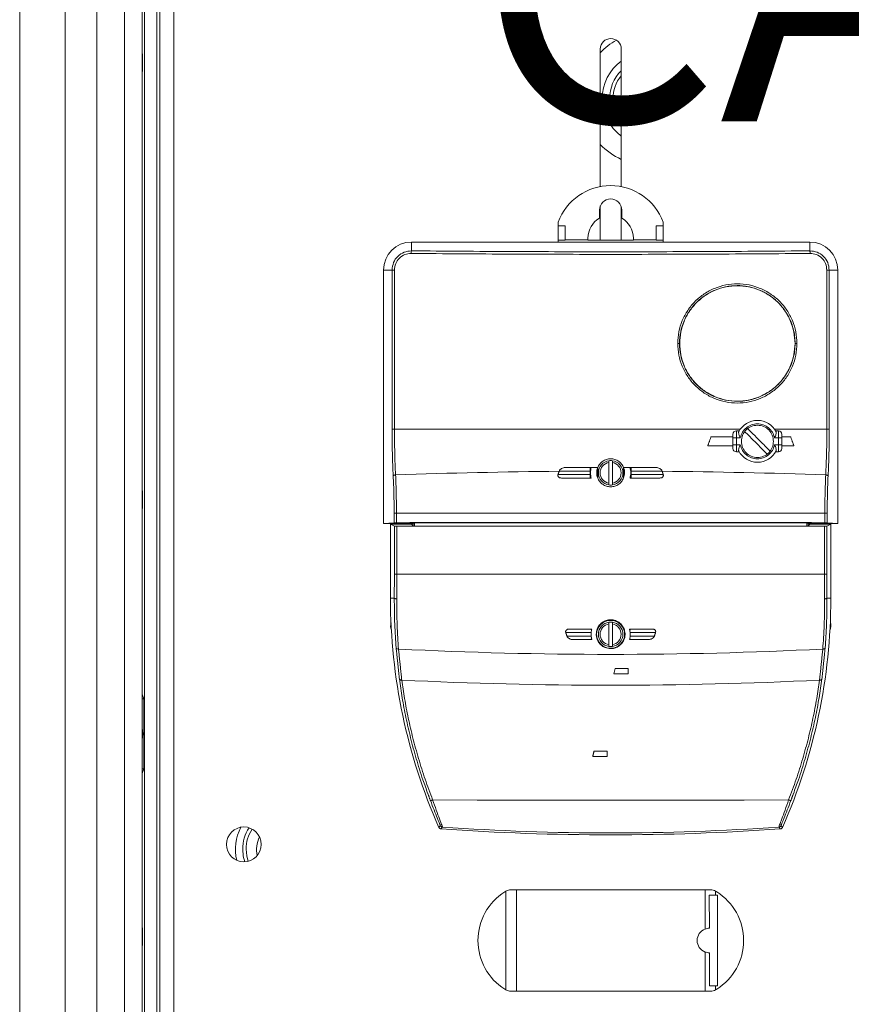
# Model space of a CAD drawing. Units: millimetres. Extents: x 16 to 188, y 78 to 269.
# Drawn here: x 16 to 40, y 215 to 243 of the extents above; entities that cross this region are included whole.
import ezdxf

# ---------------------------------------------------------------- set-up
doc = ezdxf.new("R2010")
doc.units = ezdxf.units.MM
doc.layers.add('COTES', color=2, linetype='Continuous')

# ---------------------------------------------------------------- blocks, each defined once
blk = doc.blocks.new('PLANTA')
at = {"color": 7, "linetype": 'Continuous', "lineweight": 0}
for p, q in [((2.237, 175.3), (2.237, 77.7)), ((3.027, 175.23), (3.027, 77.77)), ((3.527, 175.23), (3.527, 77.77)), ((1.324, 173.95), (1.324, 79.05)), ((3.597, 173.88), (3.597, 79.744)), ((3.947, 173.53), (3.947, 79.47)), ((4.44, 171.886), (4.44, 81.386)), ((0.027, 82.87), (0.027, 170.13)), ((4.039, 82.638), (4.039, 170.362)), ((3.536, 164.243), (3.527, 164.252)), ((3.527, 164.243), (3.536, 164.243)), ((3.536, 163.756), (3.536, 164.243)), ((16.64, 164.388), (16.64, 160.453)), ((17.24, 160.452), (17.24, 164.388)), ((3.527, 163.747), (3.536, 163.756)), ((3.527, 163.756), (3.536, 163.756)), ((16.616, 159.547), (16.616, 159.781)), ((16.64, 159.901), (16.64, 158.919)), ((17.24, 158.919), (17.24, 159.883)), ((17.256, 159.781), (17.256, 159.547)), ((15.436, 159.438), (15.436, 159.328)), ((18.436, 159.328), (18.436, 159.438)), ((15.636, 159.328), (15.436, 159.328)), ((15.436, 158.921), (15.436, 159.328)), ((15.636, 158.921), (15.636, 159.328)), ((18.436, 159.328), (18.236, 159.328)), ((18.236, 159.328), (18.236, 158.921)), ((18.436, 158.921), (18.436, 159.328)), ((11.236, 158.616), (11.236, 158.866)), ((11.236, 158.866), (22.636, 158.866)), ((15.436, 158.866), (11.236, 158.866)), ((15.636, 158.921), (15.436, 158.921)), ((15.436, 158.866), (15.436, 158.921)), ((15.436, 158.866), (18.436, 158.866)), ((16.286, 158.928), (15.636, 158.928)), ((16.286, 158.928), (16.286, 158.981)), ((16.286, 158.919), (16.286, 158.928)), ((17.586, 158.919), (16.286, 158.919)), ((17.586, 158.981), (17.586, 158.928)), ((17.586, 158.928), (17.586, 158.919)), ((18.236, 158.928), (17.586, 158.928)), ((18.436, 158.921), (18.236, 158.921)), ((18.436, 158.866), (18.436, 158.921)), ((22.636, 158.866), (18.436, 158.866)), ((22.636, 158.616), (22.636, 158.866)), ((10.682, 158.066), (10.436, 158.066)), ((10.436, 150.816), (10.436, 158.066)), ((10.436, 158.066), (10.436, 150.816)), ((10.682, 158.066), (10.682, 153.514)), ((10.75, 158.066), (10.75, 153.514)), ((23.123, 153.514), (23.123, 158.066)), ((23.123, 158.066), (23.19, 158.066)), ((23.19, 153.514), (23.19, 158.066)), ((23.19, 158.066), (23.436, 158.066)), ((23.436, 158.066), (23.436, 150.816)), ((23.436, 150.816), (23.436, 158.066)), ((20.647, 153.514), (10.75, 153.514)), ((23.123, 153.514), (21.625, 153.514)), ((20.436, 153.266), (20.436, 153.291)), ((20.536, 153.266), (20.436, 153.266)), ((20.436, 153.066), (20.436, 153.266)), ((20.536, 153.466), (20.617, 153.466)), ((20.536, 153.266), (20.536, 153.466)), ((20.536, 153.066), (20.536, 153.266)), ((20.646, 153.266), (20.536, 153.266)), ((21.736, 153.266), (21.626, 153.266)), ((21.656, 153.466), (21.736, 153.466)), ((21.736, 153.466), (21.736, 153.266)), ((21.736, 153.266), (21.736, 153.066)), ((21.836, 153.266), (21.736, 153.266)), ((21.836, 153.291), (21.836, 153.266)), ((21.836, 153.266), (21.836, 153.066)), ((20.436, 153.066), (20.536, 153.066)), ((20.436, 153.041), (20.436, 153.066)), ((20.536, 153.066), (20.646, 153.066)), ((20.536, 152.866), (20.536, 153.066)), ((21.626, 153.066), (21.736, 153.066)), ((21.736, 153.066), (21.736, 152.866)), ((21.736, 153.066), (21.836, 153.066)), ((21.836, 153.066), (21.836, 153.041)), ((20.617, 152.866), (20.536, 152.866)), ((21.736, 152.866), (21.656, 152.866)), ((16.566, 152.416), (16.566, 152.116)), ((16.886, 152.562), (16.886, 151.97)), ((16.986, 151.97), (16.986, 152.562)), ((17.306, 152.116), (17.306, 152.416)), ((16.346, 152.216), (15.431, 152.216)), ((15.465, 152.316), (16.346, 152.316)), ((16.346, 152.216), (16.346, 152.316)), ((16.349, 152.141), (16.378, 152.141)), ((17.526, 152.316), (18.408, 152.316)), ((17.526, 152.316), (17.526, 152.216)), ((18.441, 152.216), (17.526, 152.216)), ((3.527, 151.752), (3.536, 151.743)), ((3.527, 151.743), (3.536, 151.743)), ((3.536, 151.256), (3.536, 151.743)), ((3.527, 151.247), (3.536, 151.256)), ((3.527, 151.256), (3.536, 151.256)), ((10.74, 151.116), (10.74, 150.839)), ((10.808, 151.116), (23.065, 151.116)), ((10.808, 150.84), (10.808, 151.116)), ((23.065, 151.116), (23.065, 150.84)), ((23.133, 150.839), (23.133, 151.116)), ((10.436, 150.816), (10.74, 150.839)), ((11.286, 150.816), (10.436, 150.816)), ((11.286, 150.816), (10.436, 150.816)), ((10.636, 150.796), (10.747, 150.741)), ((11.137, 150.796), (10.636, 150.796)), ((10.636, 148.676), (10.636, 150.796)), ((10.747, 149.366), (10.747, 150.741)), ((10.816, 149.366), (10.816, 150.74)), ((11.289, 150.743), (11.237, 150.795)), ((11.327, 150.837), (11.286, 150.816)), ((11.286, 150.746), (11.286, 150.816)), ((11.286, 150.746), (11.286, 150.816)), ((11.327, 150.743), (11.327, 150.837)), ((22.545, 150.837), (22.586, 150.816)), ((22.545, 150.743), (22.545, 150.837)), ((22.635, 150.795), (22.583, 150.743)), ((23.436, 150.816), (22.586, 150.816)), ((22.586, 150.816), (22.586, 150.746)), ((22.586, 150.816), (23.436, 150.816)), ((22.586, 150.746), (22.586, 150.816)), ((23.236, 150.796), (22.735, 150.796)), ((23.057, 150.74), (23.057, 149.366)), ((23.125, 150.741), (23.236, 150.796)), ((23.125, 150.741), (23.125, 149.366)), ((23.133, 150.839), (23.436, 150.816)), ((23.236, 148.676), (23.236, 150.796)), ((10.816, 149.366), (10.747, 149.366)), ((23.057, 149.366), (10.816, 149.366)), ((23.125, 149.366), (23.057, 149.366)), ((10.636, 148.676), (10.746, 148.676)), ((23.126, 148.676), (23.236, 148.676)), ((16.886, 147.942), (16.886, 147.35)), ((16.986, 147.35), (16.986, 147.942)), ((16.379, 147.696), (15.652, 147.696)), ((16.381, 147.797), (16.376, 147.776)), ((17.499, 147.762), (17.491, 147.799)), ((16.376, 147.516), (16.382, 147.493)), ((17.491, 147.494), (17.496, 147.516)), ((17.064, 146.666), (17.026, 146.517)), ((17.44, 146.517), (17.44, 146.666)), ((3.579, 145.8), (3.527, 145.931)), ((3.579, 145.8), (3.527, 145.8)), ((3.579, 143.8), (3.579, 145.8)), ((16.836, 144.151), (16.836, 144.3)), ((3.579, 143.8), (3.527, 143.668)), ((3.527, 143.8), (3.579, 143.8)), ((13.94, 137.474), (13.939, 140.302)), ((14.239, 140.338), (14.082, 140.338)), ((14.24, 137.438), (14.239, 140.338)), ((19.639, 140.338), (14.239, 140.338)), ((19.797, 140.338), (19.639, 140.338)), ((19.64, 139.217), (19.639, 140.338)), ((19.939, 140.188), (19.939, 140.302)), ((19.939, 140.188), (19.759, 140.188)), ((19.759, 140.188), (19.76, 139.238)), ((19.998, 140.188), (19.939, 140.188)), ((19.998, 140.188), (19.998, 137.588)), ((3.527, 139.252), (3.536, 139.243)), ((3.527, 139.243), (3.536, 139.243)), ((3.536, 138.756), (3.536, 139.243)), ((3.527, 138.747), (3.536, 138.756)), ((3.527, 138.756), (3.536, 138.756)), ((19.64, 137.438), (19.64, 138.559)), ((19.76, 138.538), (19.76, 137.588)), ((14.24, 137.438), (14.082, 137.438)), ((19.64, 137.438), (14.24, 137.438)), ((19.797, 137.438), (19.64, 137.438)), ((19.76, 137.588), (19.94, 137.588)), ((19.94, 137.474), (19.94, 137.588)), ((19.998, 137.588), (19.94, 137.588))]:
    blk.add_line(p, q, dxfattribs=at)
at = {"color": 7, "linetype": 'Continuous', "lineweight": 0, "flags": 128}
for points in [[(16.379, 147.596), (16.277, 147.596), (16.178, 147.596), (16.084, 147.596), (15.994, 147.596), (15.908, 147.596), (15.828, 147.596), (15.754, 147.596), (15.685, 147.596)], [(18.221, 147.696), (18.151, 147.696), (18.074, 147.696), (17.991, 147.696), (17.902, 147.696), (17.807, 147.696), (17.707, 147.696), (17.602, 147.696), (17.494, 147.696)], [(18.188, 147.596), (18.119, 147.596), (18.045, 147.596), (17.964, 147.596), (17.879, 147.596), (17.789, 147.596), (17.694, 147.596), (17.596, 147.596), (17.494, 147.596)], [(10.866, 147.224), (10.853, 147.225), (10.841, 147.227), (10.829, 147.23), (10.819, 147.235), (10.811, 147.24), (10.804, 147.246), (10.8, 147.253), (10.798, 147.261)], [(10.891, 146.369), (10.893, 146.362), (10.898, 146.355), (10.905, 146.35), (10.913, 146.345), (10.923, 146.341), (10.934, 146.338), (10.946, 146.337), (10.959, 146.337)], [(22.914, 146.337), (22.926, 146.337), (22.939, 146.338), (22.95, 146.341), (22.96, 146.345), (22.968, 146.35), (22.975, 146.355), (22.979, 146.362), (22.981, 146.369)], [(22.029, 142.911), (20.758, 142.906), (19.485, 142.902), (18.211, 142.9), (16.936, 142.899), (15.662, 142.9), (14.388, 142.902), (13.115, 142.906), (11.843, 142.911)], [(6.467, 141.137), (6.425, 141.3), (6.407, 141.5)], [(6.503, 141.5), (6.522, 141.306), (6.564, 141.152)]]:
    blk.add_lwpolyline(points, dxfattribs=at)
at = {"color": 7, "linetype": 'Continuous', "lineweight": 0}
for centre, radius in [((16.936, 147.646), 0.4), ((6.44, 141.636), 0.5)]:
    blk.add_circle(centre, radius, dxfattribs=at)
for centre, radius, start, end in [((16.94, 164.388), 0.3, 0, 180), ((18.027, 162.97), 1.909, 118.9504, 136.6108), ((18.027, 162.97), 1.329, 126.3104, 233.6896), ((18.027, 162.97), 1.12, 134.6554, 225.3446), ((18.027, 162.97), 1.023, 140.2809, 219.7191), ((18.027, 162.97), 1.909, 223.3892, 245.6469), ((16.936, 158.881), 1.6, 20.3641, 159.6359), ((16.936, 159.781), 0.32, 360, 180), ((16.936, 158.981), 0.65, 119.4924, 180), ((16.936, 158.981), 0.65, 360, 60.5076), ((11.236, 158.066), 0.8, 90, 180), ((11.236, 158.066), 0.8, 90, 180), ((22.636, 158.066), 0.8, 0, 90), ((22.636, 158.066), 0.8, 0, 90), ((11.526, 158.554), 0.296, 168.0198, 182.5279), ((21.136, 153.166), 0.6, 27.0869, 152.9131), ((20.536, 153.366), 0.1, 90, 180), ((21.736, 153.366), 0.1, 0, 90), ((20.536, 152.966), 0.1, 180, 270), ((21.736, 152.966), 0.1, 270, 0), ((21.136, 153.166), 0.6, 207.0869, 332.9131), ((16.936, 152.266), 0.35, 98.2132, 261.7868), ((16.936, 152.266), 0.3, 99.5941, 260.4059), ((16.936, 152.266), 0.35, 81.7868, 98.2132), ((16.936, 152.266), 0.35, 278.2132, 81.7868), ((16.936, 152.266), 0.3, 279.5941, 80.4059), ((16.927, -20.793), 173.108, 90.48492, 92.03439), ((16.945, -20.793), 173.108, 87.96561, 89.51508), ((16.936, 152.266), 0.35, 261.7868, 278.2132), ((26.836, 148.676), 16.2, 180, 203.8557), ((7.036, 148.676), 16.2, 336.1443, 0), ((10.94, 147.888), 0.3, 163.7041, 201.9715), ((16.936, 147.646), 0.35, 98.2132, 261.7868), ((16.936, 147.646), 0.3, 99.5941, 260.4059), ((16.936, 147.646), 0.35, 81.7868, 98.2132), ((16.936, 147.646), 0.35, 278.2132, 81.7868), ((16.936, 147.646), 0.3, 279.5941, 80.4059), ((22.94, 147.888), 0.3, 334.4988, 19.8278), ((16.936, 147.646), 0.403, 161.9152, 198.0848), ((16.936, 147.646), 0.403, 341.9152, 18.0848), ((16.936, 147.646), 0.35, 261.7868, 278.2132), ((16.936, 268.003), 120.931, 267.12288, 272.87712), ((16.936, 267.125), 120.936, 267.16695, 272.83305), ((2.772, 144.8), 0.775, 346.9532, 13.0468), ((7.527, 141.5), 1.329, 151.7372, 193.9562), ((7.527, 141.5), 1.12, 146.79, 180), ((7.527, 141.5), 1.023, 145.8253, 180), ((16.936, 211.433), 69.523, 265.99755, 274.00245), ((16.936, 211.433), 69.467, 266.02538, 273.97462), ((7.527, 141.5), 0.725, 151.1404, 194.5531), ((14.79, 138.888), 1.65, 122.2286, 237.7749), ((14.082, 140.038), 0.3, 118.2713, 124.9814), ((14.082, 140.038), 0.3, 90.0018, 118.2713), ((19.797, 140.038), 0.3, 61.7323, 90.0018), ((19.797, 140.038), 0.3, 55.0221, 61.7323), ((19.09, 138.888), 1.65, 302.2286, 57.7749), ((19.76, 138.888), 0.35, 110.0528, 249.9507), ((19.76, 138.888), 0.35, 90.0018, 110.0528), ((19.76, 138.888), 0.35, 249.9507, 270.0018), ((14.082, 137.738), 0.3, 235.0221, 241.7323), ((14.082, 137.738), 0.3, 241.7323, 270.0018), ((19.797, 137.738), 0.3, 270.0018, 298.2713), ((19.797, 137.738), 0.3, 298.2713, 304.9814)]:
    blk.add_arc(centre, radius, start, end, dxfattribs=at)
for centre, major_axis, start_param, end_param in [((10.814, 150.839), (0.075, 0), 1.659136, 3.028146), ((10.822, 150.741), (0.075, 0), 3.159046, 4.624166), ((16.936, 150.236), (69.467, 0), 1.482456, 1.659136), ((16.936, 151.344), (69.467, 0), 4.624166, 4.800612), ((11.137, 150.795), (0.1, 0), 0.008727, 1.570796), ((16.936, 151.344), (69.067, 0), 4.630536, 4.794242), ((17.046, 150.273), (64.834, 0), 1.485878, 1.659127), ((22.735, 150.795), (0.1, 0), 1.570796, 3.132866), ((23.05, 150.741), (0.075, 0), 4.800612, 6.265732), ((23.058, 150.839), (0.075, 0), 0.113446, 1.482456)]:
    blk.add_ellipse(centre, major_axis=major_axis, ratio=0.008727, start_param=start_param, end_param=end_param, dxfattribs=at)
for points, knots in [([(11.236, 158.616), (11.164, 158.608), (11.019, 158.592), (10.836, 158.466), (10.707, 158.284), (10.691, 158.139), (10.682, 158.066)], [0, 0, 0, 0, 0.250007, 0.500079, 0.75009, 1, 1, 1, 1]), ([(22.636, 158.616), (21.688, 158.608), (19.79, 158.593), (16.936, 158.587), (14.083, 158.593), (12.185, 158.608), (11.236, 158.616)], [0, 0, 0, 0, 0.25, 0.5, 0.75, 1, 1, 1, 1]), ([(22.636, 158.616), (22.637, 158.614), (22.639, 158.61), (22.641, 158.592), (22.642, 158.568), (22.642, 158.55), (22.642, 158.541)], [0, 0, 0, 0, 0.241512, 0.5, 0.758488, 1, 1, 1, 1]), ([(23.19, 158.066), (23.182, 158.139), (23.165, 158.284), (23.037, 158.466), (22.853, 158.592), (22.709, 158.608), (22.636, 158.616)], [0, 0, 0, 0, 0.249909, 0.499921, 0.749994, 1, 1, 1, 1]), ([(10.75, 158.066), (10.757, 158.129), (10.772, 158.254), (10.883, 158.412), (11.042, 158.521), (11.167, 158.535), (11.23, 158.541)], [0, 0, 0, 0, 0.249808, 0.499792, 0.749921, 1, 1, 1, 1]), ([(11.23, 158.541), (12.18, 158.534), (14.08, 158.518), (16.936, 158.513), (19.793, 158.518), (21.693, 158.534), (22.642, 158.541)], [0, 0, 0, 0, 0.250003, 0.5, 0.749997, 1, 1, 1, 1]), ([(22.642, 158.541), (22.705, 158.535), (22.83, 158.521), (22.989, 158.412), (23.101, 158.254), (23.115, 158.129), (23.123, 158.066)], [0, 0, 0, 0, 0.250079, 0.500209, 0.750194, 1, 1, 1, 1]), ([(22.268, 155.966), (22.261, 156.078), (22.249, 156.301), (22.147, 156.623), (21.989, 156.92), (21.775, 157.18), (21.515, 157.393), (21.219, 157.551), (20.897, 157.649), (20.563, 157.682), (20.228, 157.649), (19.906, 157.551), (19.609, 157.393), (19.349, 157.179), (19.135, 156.919), (18.978, 156.623), (18.876, 156.301), (18.863, 156.078), (18.857, 155.966)], [0, 0, 0, 0, 0.062512, 0.125025, 0.187537, 0.250048, 0.31256, 0.375073, 0.437585, 0.500098, 0.56261, 0.625122, 0.687633, 0.750138, 0.812627, 0.875099, 0.937556, 1, 1, 1, 1]), ([(18.906, 155.966), (18.912, 156.079), (18.925, 156.301), (19.028, 156.617), (19.182, 156.9), (19.386, 157.147), (19.635, 157.351), (19.92, 157.503), (20.232, 157.599), (20.5, 157.626), (20.719, 157.616), (20.867, 157.594), (21.028, 157.556), (21.178, 157.504), (21.321, 157.437), (21.436, 157.372), (21.54, 157.301), (21.638, 157.223), (21.756, 157.113), (21.881, 156.97), (22, 156.788), (22.094, 156.596), (22.162, 156.394), (22.206, 156.181), (22.211, 156.037), (22.214, 155.966)], [0, 0, 0, 0, 0.0649581, 0.1282334, 0.1898266, 0.2497388, 0.3122758, 0.3746818, 0.4350778, 0.4996272, 0.5292002, 0.5621754, 0.5857436, 0.6247206, 0.6536494, 0.6773716, 0.700818, 0.7263553, 0.7498424, 0.7940981, 0.835788, 0.8749148, 0.9173162, 0.9590097, 1, 1, 1, 1]), ([(18.857, 155.966), (18.863, 155.855), (18.876, 155.631), (18.978, 155.309), (19.135, 155.013), (19.349, 154.753), (19.609, 154.539), (19.906, 154.381), (20.228, 154.284), (20.563, 154.251), (20.897, 154.284), (21.219, 154.381), (21.515, 154.54), (21.775, 154.753), (21.989, 155.013), (22.147, 155.309), (22.249, 155.631), (22.261, 155.855), (22.268, 155.966)], [0, 0, 0, 0, 0.062456, 0.124931, 0.18742, 0.24992, 0.312426, 0.374933, 0.43744, 0.499947, 0.562453, 0.62496, 0.687467, 0.749974, 0.81248, 0.874986, 0.937493, 1, 1, 1, 1]), ([(18.906, 155.966), (18.905, 155.966), (18.903, 155.966), (18.892, 155.966), (18.876, 155.966), (18.863, 155.966), (18.857, 155.966)], [0, 0, 0, 0, 0.236774, 0.494553, 0.755365, 1, 1, 1, 1]), ([(22.214, 155.966), (22.211, 155.895), (22.206, 155.752), (22.162, 155.539), (22.094, 155.336), (22, 155.144), (21.881, 154.963), (21.749, 154.811), (21.613, 154.687), (21.488, 154.594), (21.347, 154.508), (21.198, 154.437), (21.051, 154.384), (20.924, 154.351), (20.806, 154.329), (20.685, 154.315), (20.489, 154.308), (20.232, 154.334), (19.92, 154.429), (19.635, 154.581), (19.386, 154.786), (19.182, 155.033), (19.028, 155.315), (18.925, 155.631), (18.912, 155.853), (18.906, 155.966)], [0, 0, 0, 0, 0.0409851, 0.0826745, 0.1250671, 0.1641977, 0.2058886, 0.2501222, 0.2798114, 0.3126461, 0.3399173, 0.3753031, 0.4077016, 0.4301722, 0.4513811, 0.4769269, 0.5003267, 0.5648599, 0.6252606, 0.6876576, 0.7502008, 0.8101251, 0.8717325, 0.9350238, 1, 1, 1, 1]), ([(22.268, 155.966), (22.261, 155.966), (22.251, 155.966), (22.239, 155.966), (22.23, 155.966), (22.223, 155.966), (22.216, 155.966), (22.215, 155.966), (22.214, 155.966)], [0, 0, 0, 0, 0.238618, 0.367821, 0.5, 0.632179, 0.761381, 1, 1, 1, 1]), ([(10.682, 153.514), (10.683, 153.399), (10.683, 153.17), (10.69, 152.829), (10.699, 152.495), (10.709, 152.282), (10.714, 152.176)], [0, 0, 0, 0, 0.249986, 0.499998, 0.750016, 1, 1, 1, 1]), ([(10.782, 152.206), (10.777, 152.31), (10.767, 152.518), (10.758, 152.844), (10.751, 153.177), (10.75, 153.402), (10.75, 153.514)], [0, 0, 0, 0, 0.25, 0.5, 0.750001, 1, 1, 1, 1]), ([(21.494, 152.893), (21.415, 152.973), (21.271, 153.116), (21.057, 153.331), (20.928, 153.46), (20.863, 153.524)], [0, 0, 0, 0, 0.380105, 0.690052, 1, 1, 1, 1]), ([(23.123, 153.514), (23.122, 153.402), (23.121, 153.177), (23.115, 152.844), (23.105, 152.518), (23.095, 152.31), (23.09, 152.206)], [0, 0, 0, 0, 0.249999, 0.5, 0.75, 1, 1, 1, 1]), ([(23.158, 152.176), (23.163, 152.282), (23.173, 152.495), (23.183, 152.829), (23.189, 153.17), (23.19, 153.399), (23.19, 153.514)], [0, 0, 0, 0, 0.249983, 0.5, 0.749977, 1, 1, 1, 1]), ([(20.436, 153.266), (20.436, 153.279), (20.436, 153.306), (20.436, 153.339), (20.436, 153.362), (20.436, 153.365), (20.436, 153.366)], [0, 0, 0, 0, 0.25, 0.500001, 0.750001, 1, 1, 1, 1]), ([(20.646, 153.266), (20.638, 153.283), (20.622, 153.315), (20.604, 153.365), (20.594, 153.409), (20.599, 153.43), (20.602, 153.439)], [0, 0, 0, 0, 0.250335, 0.500499, 0.76436, 1, 1, 1, 1]), ([(20.779, 153.439), (20.858, 153.36), (21.002, 153.216), (21.216, 153.002), (21.345, 152.873), (21.409, 152.808)], [0, 0, 0, 0, 0.380105, 0.690052, 1, 1, 1, 1]), ([(21.67, 153.439), (21.673, 153.43), (21.679, 153.409), (21.669, 153.365), (21.651, 153.315), (21.634, 153.283), (21.626, 153.266)], [0, 0, 0, 0, 0.235598, 0.499457, 0.749644, 1, 1, 1, 1]), ([(21.836, 153.366), (21.836, 153.365), (21.836, 153.362), (21.836, 153.339), (21.836, 153.306), (21.836, 153.279), (21.836, 153.266)], [0, 0, 0, 0, 0.2499994, 0.4999987, 0.7500001, 1, 1, 1, 1]), ([(20.436, 152.966), (20.436, 152.968), (20.436, 152.971), (20.436, 152.994), (20.436, 153.027), (20.436, 153.053), (20.436, 153.066)], [0, 0, 0, 0, 0.249999, 0.499999, 0.75, 1, 1, 1, 1]), ([(20.602, 152.893), (20.599, 152.903), (20.594, 152.923), (20.604, 152.968), (20.622, 153.017), (20.638, 153.05), (20.646, 153.066)], [0, 0, 0, 0, 0.235598, 0.499457, 0.749644, 1, 1, 1, 1]), ([(21.626, 153.066), (21.634, 153.05), (21.651, 153.017), (21.669, 152.968), (21.679, 152.923), (21.673, 152.903), (21.67, 152.893)], [0, 0, 0, 0, 0.250335, 0.500499, 0.76436, 1, 1, 1, 1]), ([(21.836, 153.066), (21.836, 153.053), (21.836, 153.027), (21.836, 152.994), (21.836, 152.971), (21.836, 152.968), (21.836, 152.966)], [0, 0, 0, 0, 0.2499999, 0.5000013, 0.7500006, 1, 1, 1, 1]), ([(17.307, 152.416), (17.29, 152.451), (17.255, 152.52), (17.166, 152.601), (17.058, 152.654), (16.936, 152.672), (16.815, 152.654), (16.707, 152.601), (16.618, 152.52), (16.583, 152.451), (16.565, 152.416)], [0, 0, 0, 0, 0.126821, 0.250027, 0.374627, 0.499981, 0.625347, 0.749954, 0.873172, 1, 1, 1, 1]), ([(15.635, 152.416), (15.617, 152.415), (15.582, 152.412), (15.532, 152.391), (15.497, 152.365), (15.475, 152.339), (15.468, 152.324), (15.465, 152.316)], [0, 0, 0, 0, 0.249471, 0.499509, 0.749426, 0.874648, 1, 1, 1, 1]), ([(16.346, 152.316), (16.346, 152.323), (16.346, 152.336), (16.346, 152.356), (16.346, 152.373), (16.346, 152.393), (16.346, 152.412), (16.346, 152.415), (16.346, 152.416)], [0, 0, 0, 0, 0.125215, 0.250537, 0.375421, 0.501091, 0.750481, 1, 1, 1, 1]), ([(16.381, 152.116), (16.371, 152.167), (16.351, 152.269), (16.371, 152.367), (16.381, 152.416)], [0, 0, 0, 0, 0.499922, 1, 1, 1, 1]), ([(16.565, 152.416), (16.551, 152.367), (16.522, 152.269), (16.551, 152.167), (16.565, 152.116)], [0, 0, 0, 0, 0.500196, 1, 1, 1, 1]), ([(17.307, 152.116), (17.322, 152.167), (17.339, 152.229), (17.335, 152.298), (17.333, 152.32), (17.331, 152.332), (17.33, 152.338), (17.329, 152.341), (17.329, 152.342), (17.329, 152.343), (17.329, 152.343), (17.329, 152.343), (17.329, 152.343), (17.329, 152.344), (17.329, 152.344), (17.329, 152.344), (17.329, 152.344), (17.329, 152.344), (17.329, 152.344), (17.329, 152.344), (17.327, 152.352), (17.322, 152.376), (17.313, 152.399), (17.307, 152.416)], [0, 0, 0, 0, 0.498608, 0.61642, 0.68102, 0.714744, 0.731961, 0.740659, 0.74503, 0.747221, 0.748318, 0.748866, 0.749141, 0.749278, 0.749347, 0.749381, 0.749398, 0.749407, 0.749411, 0.749415, 0.758178, 0.82316, 1, 1, 1, 1]), ([(17.491, 152.416), (17.501, 152.367), (17.521, 152.269), (17.501, 152.167), (17.491, 152.116)], [0, 0, 0, 0, 0.500095, 1, 1, 1, 1]), ([(17.526, 152.416), (17.526, 152.415), (17.526, 152.412), (17.526, 152.393), (17.526, 152.373), (17.526, 152.356), (17.526, 152.336), (17.526, 152.323), (17.526, 152.316)], [0, 0, 0, 0, 0.249521, 0.498913, 0.62493, 0.749469, 0.87496, 1, 1, 1, 1]), ([(18.408, 152.316), (18.404, 152.324), (18.397, 152.339), (18.376, 152.365), (18.341, 152.391), (18.291, 152.412), (18.255, 152.415), (18.238, 152.416)], [0, 0, 0, 0, 0.125278, 0.250428, 0.500197, 0.750089, 1, 1, 1, 1]), ([(10.782, 152.206), (10.774, 152.205), (10.757, 152.203), (10.735, 152.196), (10.719, 152.187), (10.716, 152.18), (10.714, 152.176)], [0, 0, 0, 0, 0.24243, 0.499999, 0.757569, 1, 1, 1, 1]), ([(10.714, 152.176), (10.722, 152.005), (10.736, 151.664), (10.739, 151.299), (10.74, 151.116)], [0, 0, 0, 0, 0.500005, 1, 1, 1, 1]), ([(10.808, 151.116), (10.806, 151.304), (10.804, 151.679), (10.79, 152.03), (10.782, 152.206)], [0, 0, 0, 0, 0.499999, 1, 1, 1, 1]), ([(15.431, 152.216), (15.43, 152.21), (15.426, 152.197), (15.428, 152.177), (15.436, 152.158), (15.449, 152.142), (15.466, 152.13), (15.492, 152.119), (15.513, 152.117), (15.527, 152.116)], [0, 0, 0, 0, 0.125883, 0.251944, 0.377771, 0.50371, 0.62965, 0.755541, 1, 1, 1, 1]), ([(16.346, 152.116), (16.346, 152.118), (16.346, 152.12), (16.346, 152.139), (16.346, 152.159), (16.346, 152.177), (16.346, 152.196), (16.346, 152.209), (16.346, 152.216)], [0, 0, 0, 0, 0.2495203, 0.4989114, 0.6249289, 0.7494674, 0.8749594, 1, 1, 1, 1]), ([(16.565, 152.116), (16.583, 152.081), (16.618, 152.012), (16.707, 151.932), (16.815, 151.878), (16.936, 151.86), (17.057, 151.878), (17.165, 151.932), (17.255, 152.012), (17.289, 152.081), (17.307, 152.116)], [0, 0, 0, 0, 0.1267, 0.250038, 0.374596, 0.5, 0.625398, 0.749962, 0.873297, 1, 1, 1, 1]), ([(17.526, 152.216), (17.526, 152.209), (17.526, 152.196), (17.526, 152.177), (17.526, 152.159), (17.526, 152.139), (17.526, 152.12), (17.526, 152.118), (17.526, 152.116)], [0, 0, 0, 0, 0.125215, 0.250538, 0.375422, 0.501092, 0.750482, 1, 1, 1, 1]), ([(18.346, 152.116), (18.36, 152.117), (18.381, 152.119), (18.406, 152.13), (18.424, 152.142), (18.437, 152.158), (18.444, 152.177), (18.446, 152.197), (18.443, 152.21), (18.441, 152.216)], [0, 0, 0, 0, 0.24574, 0.371418, 0.497144, 0.62287, 0.748484, 0.874331, 1, 1, 1, 1]), ([(23.09, 152.206), (23.083, 152.03), (23.068, 151.679), (23.066, 151.304), (23.065, 151.116)], [0, 0, 0, 0, 0.500001, 1, 1, 1, 1]), ([(23.09, 152.206), (23.099, 152.205), (23.116, 152.203), (23.137, 152.196), (23.153, 152.187), (23.157, 152.18), (23.158, 152.176)], [0, 0, 0, 0, 0.242431, 0.5, 0.757569, 1, 1, 1, 1]), ([(23.133, 151.116), (23.134, 151.299), (23.136, 151.664), (23.151, 152.005), (23.158, 152.176)], [0, 0, 0, 0, 0.499995, 1, 1, 1, 1]), ([(10.746, 148.676), (10.747, 148.675), (10.749, 148.671), (10.765, 148.667), (10.788, 148.663), (10.806, 148.662), (10.814, 148.662)], [0, 0, 0, 0, 0.24142, 0.5, 0.75858, 1, 1, 1, 1]), ([(10.746, 148.676), (10.746, 148.55), (10.747, 148.298), (10.758, 147.935), (10.775, 147.585), (10.79, 147.369), (10.798, 147.261)], [0, 0, 0, 0, 0.250121, 0.500174, 0.750125, 1, 1, 1, 1]), ([(10.866, 147.224), (10.859, 147.334), (10.843, 147.553), (10.827, 147.909), (10.816, 148.278), (10.815, 148.534), (10.814, 148.662)], [0, 0, 0, 0, 0.249963, 0.499946, 0.749956, 1, 1, 1, 1]), ([(23.058, 148.662), (23.058, 148.534), (23.057, 148.278), (23.046, 147.909), (23.029, 147.553), (23.014, 147.334), (23.006, 147.224)], [0, 0, 0, 0, 0.250044, 0.500054, 0.750037, 1, 1, 1, 1]), ([(23.126, 148.676), (23.125, 148.675), (23.123, 148.671), (23.108, 148.667), (23.085, 148.663), (23.067, 148.662), (23.058, 148.662)], [0, 0, 0, 0, 0.24142, 0.5, 0.75858, 1, 1, 1, 1]), ([(23.074, 147.261), (23.082, 147.369), (23.098, 147.585), (23.114, 147.935), (23.125, 148.298), (23.126, 148.55), (23.126, 148.676)], [0, 0, 0, 0, 0.249874, 0.499824, 0.749875, 1, 1, 1, 1]), ([(16.553, 147.801), (16.539, 147.753), (16.513, 147.655), (16.541, 147.505), (16.618, 147.373), (16.74, 147.277), (16.881, 147.234), (17.014, 147.239), (17.13, 147.279), (17.23, 147.352), (17.31, 147.458), (17.354, 147.595), (17.348, 147.716), (17.313, 147.827), (17.254, 147.925), (17.143, 148.016), (17.009, 148.063), (16.872, 148.064), (16.745, 148.023), (16.638, 147.944), (16.579, 147.863), (16.558, 147.813), (16.553, 147.801)], [0, 0, 0, 0, 0.060035, 0.11996, 0.182702, 0.24395, 0.297752, 0.343714, 0.387188, 0.433511, 0.485957, 0.545133, 0.607969, 0.630199, 0.68417, 0.738264, 0.789422, 0.838275, 0.88637, 0.935034, 0.985567, 1, 1, 1, 1]), ([(15.741, 147.796), (15.729, 147.795), (15.707, 147.794), (15.678, 147.78), (15.658, 147.76), (15.648, 147.736), (15.647, 147.714), (15.651, 147.701), (15.652, 147.696)], [0, 0, 0, 0, 0.219859, 0.399469, 0.580032, 0.738908, 0.897119, 1, 1, 1, 1]), ([(15.685, 147.596), (15.692, 147.582), (15.708, 147.552), (15.754, 147.52), (15.804, 147.5), (15.838, 147.497), (15.852, 147.496)], [0, 0, 0, 0, 0.240387, 0.51724, 0.799039, 1, 1, 1, 1]), ([(16.397, 147.496), (16.384, 147.564), (16.366, 147.664), (16.389, 147.764), (16.397, 147.796)], [0, 0, 0, 0, 0.6830918, 1, 1, 1, 1]), ([(16.379, 147.596), (16.38, 147.585), (16.382, 147.563), (16.387, 147.538), (16.389, 147.526), (16.39, 147.521)], [0, 0, 0, 0, 0.38772, 0.775643, 1, 1, 1, 1]), ([(16.549, 147.521), (16.548, 147.523), (16.547, 147.525), (16.54, 147.546), (16.533, 147.576), (16.528, 147.616), (16.527, 147.658), (16.53, 147.698), (16.536, 147.733), (16.544, 147.758), (16.548, 147.77), (16.549, 147.771), (16.549, 147.771)], [0, 0, 0, 0, 0.104177, 0.20822, 0.315614, 0.424983, 0.530515, 0.632306, 0.73549, 0.843231, 0.952509, 1, 1, 1, 1]), ([(17.476, 147.796), (17.488, 147.728), (17.506, 147.626), (17.483, 147.528), (17.476, 147.496)], [0, 0, 0, 0, 0.673062, 1, 1, 1, 1]), ([(17.482, 147.771), (17.484, 147.763), (17.487, 147.748), (17.492, 147.72), (17.493, 147.703), (17.494, 147.696)], [0, 0, 0, 0, 0.382138, 0.764155, 1, 1, 1, 1]), ([(18.02, 147.496), (18.037, 147.498), (18.074, 147.501), (18.127, 147.524), (18.169, 147.557), (18.182, 147.586), (18.188, 147.596)], [0, 0, 0, 0, 0.238241, 0.51275, 0.822943, 1, 1, 1, 1]), ([(18.221, 147.696), (18.223, 147.705), (18.227, 147.724), (18.219, 147.751), (18.203, 147.773), (18.181, 147.787), (18.156, 147.795), (18.139, 147.796), (18.131, 147.796)], [0, 0, 0, 0, 0.184707, 0.370496, 0.535881, 0.691587, 0.860919, 1, 1, 1, 1]), ([(23.006, 147.224), (23.015, 147.225), (23.032, 147.226), (23.055, 147.234), (23.07, 147.246), (23.073, 147.256), (23.074, 147.261)], [0, 0, 0, 0, 0.243595, 0.502235, 0.759648, 1, 1, 1, 1]), ([(10.891, 146.369), (10.917, 146.191), (10.967, 145.836), (11.075, 145.269), (11.208, 144.685), (11.37, 144.089), (11.536, 143.553), (11.659, 143.22), (11.708, 143.085)], [0, 0, 0, 0, 0.176176, 0.352334, 0.528819, 0.704624, 0.881244, 1, 1, 1, 1]), ([(11.843, 142.911), (11.77, 143.107), (11.623, 143.5), (11.436, 144.092), (11.275, 144.679), (11.142, 145.254), (11.035, 145.812), (10.984, 146.162), (10.959, 146.337)], [0, 0, 0, 0, 0.166691, 0.33337, 0.500039, 0.666698, 0.833351, 1, 1, 1, 1]), ([(22.914, 146.337), (22.888, 146.162), (22.838, 145.812), (22.73, 145.254), (22.598, 144.679), (22.437, 144.092), (22.25, 143.5), (22.103, 143.107), (22.029, 142.911)], [0, 0, 0, 0, 0.1666491, 0.3333015, 0.4999607, 0.6666292, 0.8333087, 1, 1, 1, 1]), ([(22.164, 143.085), (22.214, 143.22), (22.337, 143.553), (22.503, 144.089), (22.665, 144.685), (22.798, 145.269), (22.905, 145.836), (22.956, 146.191), (22.981, 146.369)], [0, 0, 0, 0, 0.118751, 0.295371, 0.471179, 0.647663, 0.823822, 1, 1, 1, 1]), ([(11.843, 142.911), (11.835, 142.908), (11.818, 142.902), (11.797, 142.895), (11.782, 142.89), (11.78, 142.89), (11.779, 142.89)], [0, 0, 0, 0, 0.241477, 0.499999, 0.758523, 1, 1, 1, 1]), ([(11.779, 142.89), (11.814, 142.799), (11.884, 142.617), (11.963, 142.421), (12.012, 142.3), (12.04, 142.231), (12.057, 142.186), (12.057, 142.181), (12.058, 142.178)], [0, 0, 0, 0, 0.249496, 0.498972, 0.624243, 0.749511, 0.874762, 1, 1, 1, 1]), ([(12.118, 142.149), (12.113, 142.163), (12.1, 142.203), (12.043, 142.355), (11.949, 142.611), (11.878, 142.811), (11.843, 142.911)], [0, 0, 0, 0, 0.141666, 0.427667, 0.713835, 1, 1, 1, 1]), ([(22.029, 142.911), (21.994, 142.811), (21.924, 142.611), (21.829, 142.354), (21.775, 142.207), (21.754, 142.147), (21.753, 142.142), (21.753, 142.139)], [0, 0, 0, 0, 0.262843, 0.525716, 0.788448, 0.920447, 1, 1, 1, 1]), ([(21.815, 142.178), (21.815, 142.181), (21.816, 142.186), (21.833, 142.231), (21.86, 142.3), (21.909, 142.421), (21.988, 142.617), (22.059, 142.799), (22.094, 142.89)], [0, 0, 0, 0, 0.12525, 0.250508, 0.375782, 0.501058, 0.750532, 1, 1, 1, 1]), ([(22.029, 142.911), (22.038, 142.908), (22.054, 142.902), (22.076, 142.895), (22.091, 142.89), (22.093, 142.89), (22.094, 142.89)], [0, 0, 0, 0, 0.241477, 0.5, 0.758523, 1, 1, 1, 1]), ([(12.02, 142.124), (12.024, 142.117), (12.033, 142.102), (12.054, 142.087), (12.072, 142.081), (12.082, 142.08), (12.084, 142.08)], [0, 0, 0, 0, 0.310966, 0.621933, 0.932882, 1, 1, 1, 1]), ([(12.121, 142.133), (12.114, 142.134), (12.1, 142.136), (12.082, 142.147), (12.067, 142.161), (12.061, 142.172), (12.058, 142.178)], [0, 0, 0, 0, 0.255251, 0.513302, 0.764329, 1, 1, 1, 1]), ([(12.121, 142.133), (12.122, 142.133), (12.123, 142.134), (12.118, 142.149), (12.118, 142.149)], [0, 0, 0, 0, 0.9861107, 1, 1, 1, 1]), ([(21.751, 142.133), (21.758, 142.134), (21.767, 142.135), (21.774, 142.139), (21.775, 142.139)], [0, 0, 0, 0, 0.851535, 1, 1, 1, 1]), ([(21.775, 142.139), (21.78, 142.142), (21.792, 142.147), (21.806, 142.161), (21.812, 142.172), (21.815, 142.178)], [0, 0, 0, 0, 0.304961, 0.663446, 1, 1, 1, 1]), ([(21.789, 142.08), (21.797, 142.081), (21.814, 142.084), (21.835, 142.099), (21.847, 142.113), (21.852, 142.123), (21.852, 142.124)], [0, 0, 0, 0, 0.310966, 0.621933, 0.932882, 1, 1, 1, 1])]:
    blk.add_open_spline(points, degree=3, knots=knots, dxfattribs=at)
for points, degree in [([(10.682, 158.066), (10.684, 158.066), (10.688, 158.066), (10.703, 158.066), (10.725, 158.066), (10.742, 158.066), (10.75, 158.066)], 3), ([(18.911, 155.966), (18.917, 156.074), (18.929, 156.29), (19.028, 156.602), (19.18, 156.889), (19.387, 157.141), (19.639, 157.347), (19.926, 157.501), (20.237, 157.595), (20.561, 157.627), (20.885, 157.595), (21.197, 157.501), (21.484, 157.347), (21.736, 157.141), (21.942, 156.889), (22.095, 156.602), (22.193, 156.29), (22.205, 156.074), (22.212, 155.966)], 3), ([(22.212, 155.966), (22.205, 155.858), (22.193, 155.642), (22.095, 155.331), (21.942, 155.043), (21.736, 154.792), (21.484, 154.585), (21.197, 154.432), (20.885, 154.337), (20.561, 154.305), (20.237, 154.337), (19.926, 154.432), (19.639, 154.585), (19.387, 154.792), (19.18, 155.043), (19.028, 155.331), (18.929, 155.642), (18.917, 155.858), (18.911, 155.966)], 3), ([(10.75, 153.514), (10.742, 153.514), (10.725, 153.514), (10.703, 153.514), (10.688, 153.514), (10.684, 153.514), (10.682, 153.514)], 3), ([(20.646, 153.266), (20.663, 153.321), (20.697, 153.43), (20.815, 153.561), (20.965, 153.647), (21.136, 153.676), (21.308, 153.647), (21.458, 153.561), (21.575, 153.43), (21.609, 153.321), (21.626, 153.266)], 3), ([(21.596, 153.166), (21.589, 153.226), (21.576, 153.347), (21.469, 153.5), (21.317, 153.602), (21.136, 153.638), (20.955, 153.602), (20.803, 153.5), (20.697, 153.347), (20.683, 153.226), (20.676, 153.166)], 3), ([(23.19, 153.514), (23.189, 153.514), (23.185, 153.514), (23.169, 153.514), (23.148, 153.514), (23.131, 153.514), (23.123, 153.514)], 3), ([(19.807, 153.291), (19.716, 153.041)], 1), ([(20.436, 153.291), (19.807, 153.291)], 1), ([(21.836, 153.291), (22.089, 153.291)], 1), ([(22.179, 153.041), (22.089, 153.291)], 1), ([(19.716, 153.041), (20.436, 153.041)], 1), ([(21.626, 153.066), (21.609, 153.011), (21.575, 152.902), (21.458, 152.771), (21.308, 152.686), (21.136, 152.656), (20.965, 152.686), (20.815, 152.771), (20.697, 152.902), (20.663, 153.011), (20.646, 153.066)], 3), ([(20.676, 153.166), (20.683, 153.106), (20.697, 152.986), (20.803, 152.832), (20.955, 152.73), (21.136, 152.694), (21.317, 152.73), (21.469, 152.832), (21.576, 152.986), (21.589, 153.106), (21.596, 153.166)], 3), ([(21.836, 153.041), (22.179, 153.041)], 1), ([(16.565, 152.416), (15.635, 152.416)], 1), ([(16.886, 152.562), (16.886, 152.613)], 1), ([(16.986, 152.613), (16.986, 152.562)], 1), ([(18.238, 152.416), (17.307, 152.416)], 1), ([(15.462, 152.309), (15.431, 152.216)], 1), ([(15.465, 152.316), (15.462, 152.309)], 1), ([(15.528, 152.116), (16.381, 152.116)], 1), ([(17.491, 152.116), (18.345, 152.116)], 1), ([(18.41, 152.309), (18.408, 152.316)], 1), ([(18.441, 152.216), (18.41, 152.309)], 1), ([(16.886, 151.92), (16.886, 151.97)], 1), ([(16.986, 151.97), (16.986, 151.92)], 1), ([(10.74, 151.116), (10.742, 151.116), (10.745, 151.116), (10.761, 151.116), (10.782, 151.116), (10.799, 151.116), (10.808, 151.116)], 3), ([(23.065, 151.116), (23.073, 151.116), (23.09, 151.116), (23.112, 151.116), (23.127, 151.116), (23.131, 151.116), (23.133, 151.116)], 3), ([(10.747, 149.366), (10.746, 148.676)], 1), ([(10.814, 148.662), (10.816, 149.366)], 1), ([(23.057, 149.366), (23.058, 148.662)], 1), ([(23.126, 148.676), (23.125, 149.366)], 1), ([(16.886, 147.942), (16.886, 147.993)], 1), ([(16.986, 147.993), (16.986, 147.942)], 1), ([(15.652, 147.696), (15.685, 147.596)], 1), ([(16.397, 147.796), (15.741, 147.796)], 1), ([(16.379, 147.596), (16.379, 147.696)], 1), ([(16.549, 147.771), (16.554, 147.771)], 1), ([(17.319, 147.771), (17.324, 147.771)], 1), ([(18.131, 147.796), (17.476, 147.796)], 1), ([(17.494, 147.596), (17.494, 147.696)], 1), ([(18.188, 147.596), (18.221, 147.696)], 1), ([(15.852, 147.496), (16.397, 147.496)], 1), ([(16.554, 147.521), (16.549, 147.521)], 1), ([(16.886, 147.3), (16.886, 147.35)], 1), ([(16.986, 147.35), (16.986, 147.3)], 1), ([(17.324, 147.521), (17.319, 147.521)], 1), ([(17.476, 147.496), (18.02, 147.496)], 1), ([(10.798, 147.261), (10.839, 146.868)], 1), ([(10.959, 146.337), (10.866, 147.224)], 1), ([(23.006, 147.224), (22.914, 146.337)], 1), ([(23.034, 146.868), (23.074, 147.261)], 1), ([(10.839, 146.868), (10.891, 146.369)], 1), ([(22.981, 146.369), (23.034, 146.868)], 1), ([(17.026, 146.517), (17.44, 146.517)], 1), ([(17.44, 146.666), (17.064, 146.666)], 1), ([(16.422, 144.151), (16.46, 144.3)], 1), ([(16.836, 144.3), (16.46, 144.3)], 1), ([(16.422, 144.151), (16.836, 144.151)], 1), ([(11.708, 143.085), (11.779, 142.89)], 1), ([(22.094, 142.89), (22.164, 143.085)], 1), ([(12.058, 142.178), (12.02, 142.124)], 1), ([(12.058, 142.178), (12.058, 142.178)], 1), ([(12.084, 142.08), (12.121, 142.133)], 1), ([(21.753, 142.139), (21.751, 142.133)], 1), ([(21.751, 142.133), (21.789, 142.08)], 1), ([(21.754, 142.137), (21.777, 142.14)], 1), ([(21.852, 142.124), (21.815, 142.178)], 1)]:
    blk.add_open_spline(points, degree=degree, dxfattribs=at)
at = {"layer": 'COTES', "insert": (13.095, 170.316), "char_height": 8, "width": 61.43464, "attachment_point": 1}
blk.add_mtext('{\\fVerdana|b0|i0|c0|p34;CAHORS}', dxfattribs=at)

msp = doc.modelspace()

# ---------------------------------------------------------------- block references
msp.add_blockref('PLANTA', (16.028, 77.987))

doc.saveas('drawing.dxf')
